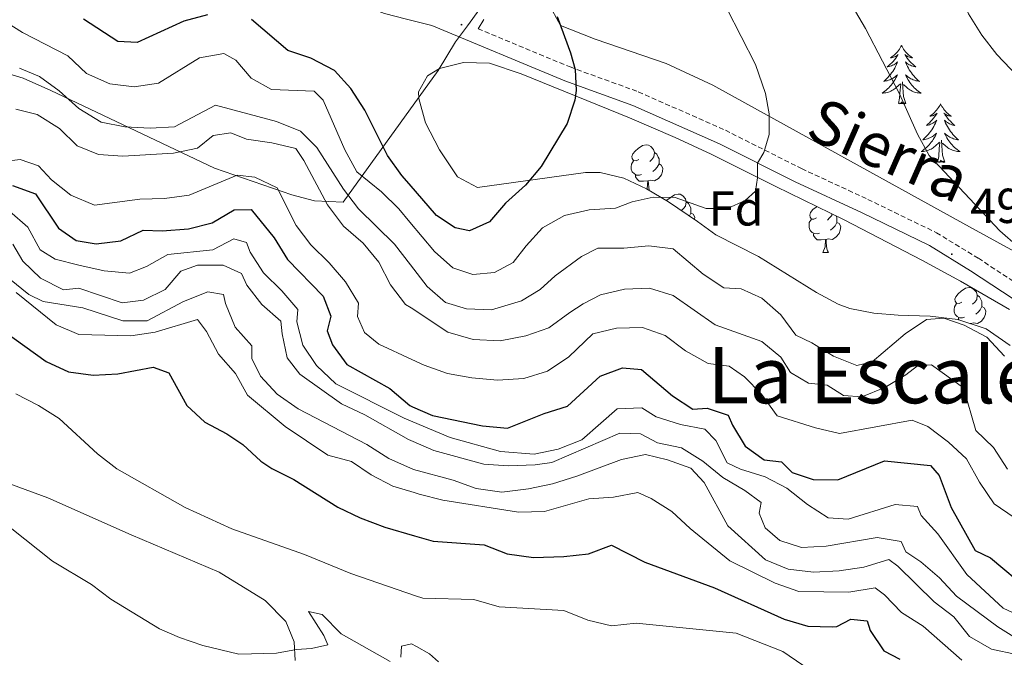
# Model space of a CAD drawing. Units: metres. Extents: x 576154 to 580642, y 4703008 to 4706028.
# Drawn here: x 579887 to 580088, y 4705295 to 4705425 of the extents above; entities that cross this region are included whole.
import ezdxf
from ezdxf.enums import TextEntityAlignment as Align

# ---------------------------------------------------------------- set-up
doc = ezdxf.new("R2010")
doc.units = ezdxf.units.M
doc.header["$MEASUREMENT"] = 0
doc.linetypes.add('TRAZOSX2', pattern=[1.5, 1, -0.5])
for name, color, linetype, lineweight in [('Carátula', 7, 'Continuous', 5), ('Level 1', 19, 'Continuous', 0), ('Level 21', 19, 'Continuous', 0), ('Level 35', 92, 'Continuous', 0), ('Level 36', 19, 'Continuous', 40), ('Level 37', 92, 'Continuous', 0), ('Level 4', 36, 'Continuous', 30), ('Level 41', 39, 'Continuous', 0), ('Level 44', 19, 'Continuous', 0), ('Level 45', 19, 'Continuous', 0), ('Level 5', 36, 'Continuous', 0), ('Level 7', 1, 'Continuous', 0)]:
    doc.layers.add(name, color=color, linetype=linetype, lineweight=lineweight)
doc.styles.add('Arial', font='ARIAL.TTF', dxfattribs={"height": 0.2})

# ---------------------------------------------------------------- blocks, each defined once
blk = doc.blocks.new('5PATER')
at = {"layer": 'Carátula', "linetype": 'Continuous', "lineweight": 5}
h = blk.add_hatch(color=250, dxfattribs=at)
edge = h.paths.add_edge_path()
edge.add_ellipse((0, 0), major_axis=(-1.33, -1.34), ratio=0.999422, start_angle=0, end_angle=360)

msp = doc.modelspace()

# ---------------------------------------------------------------- linework, layer by layer
at = {"layer": 'Level 1', "color": 19, "linetype": 'Continuous', "lineweight": 0, "ltscale": 0.5}
msp.add_polyline3d([(580050.62, 4705529.8, 484.05), (580039.79, 4705512.62, 488.18), (580031.54, 4705499.07, 491.34), (580006.96, 4705463.42, 498.38), (579998.91, 4705451.74, 499.58), (579978.42, 4705423.53, 502.37), (579977.02, 4705421.61, 502.27), (579976.01, 4705420.22, 502.11), (579972.43, 4705414.4, 501.59), (579953.1, 4705387.56, 488.17), (579947.22, 4705387.82, 483.66), (579942.6, 4705389.08, 481.32), (579926.85, 4705394.5, 481.9), (579893.49, 4705410.34, 489.29), (579887.86, 4705412.85, 489.02), (579869.37, 4705418.4, 485.48)], dxfattribs=at)
at = {"layer": 'Level 21', "color": 19, "linetype": 'Continuous', "lineweight": 0}
for points in [[(579880.43, 4705453.62, 503.54), (579892.23, 4705447.22, 503.69), (579901.77, 4705443.35, 503.73), (579906.57, 4705441.85, 503.76), (579916.43, 4705439.47, 503.86), (579921.59, 4705438.37, 503.91), (579931.46, 4705437, 504.02), (579935.05, 4705436.05, 504.06), (579961.54, 4705426.03, 503.23), (579966.02, 4705424.89, 502.97), (579966.03, 4705424.88, 502.97), (579971.18, 4705423.57, 502.66), (579998.24, 4705412.33, 500.44), (580012.13, 4705407.27, 498.06), (580029.78, 4705399.49, 496.07), (580045.23, 4705391.7, 493.95), (580058.74, 4705385.43, 492.06), (580072.57, 4705378.71, 491.24), (580080.95, 4705373.59, 490.96), (580102.48, 4705359.45, 490.29)], [(579980.58, 4705422.91, 502.49), (579981.77, 4705424.83, 501.96)]]:
    msp.add_polyline3d(points, dxfattribs=at)
at = {"layer": 'Level 21', "color": 19, "linetype": 'TRAZOSX2', "lineweight": 0}
msp.add_polyline3d([(579980.58, 4705422.91, 502.49), (579999.33, 4705415.12, 500.44), (580013.25, 4705410.06, 498.06), (580030.99, 4705402.23, 496.07), (580046.53, 4705394.4, 493.95), (580060.03, 4705388.14, 492.06), (580074.01, 4705381.34, 491.24), (580082.56, 4705376.13, 490.96), (580103.13, 4705362.61, 490.33)], dxfattribs=at)
at = {"layer": 'Level 35', "color": 92, "linetype": 'Continuous', "lineweight": 0, "ltscale": 0.5}
for points in [[(580094.17, 4705375.18, 491.56), (580081.4, 4705382.22, 491.92), (580028.41, 4705411.41, 498.23), (580018.94, 4705415.84, 499.46), (580004.42, 4705420.79, 500.85), (579997.42, 4705423.57, 501.23), (579994.84, 4705428.22, 502.29), (579994.92, 4705432.75, 502.17), (579995.59, 4705436.91, 501.82), (579997.6, 4705441.49, 501.42), (580001.28, 4705447.81, 500.62), (580009.55, 4705461.6, 498.04), (580017.79, 4705474.97, 497.69), (580020.21, 4705479.45, 497.38), (580021.97, 4705484.19, 497.05), (580022.54, 4705487.51, 496.87), (580022.51, 4705492.43, 496.67), (580021.82, 4705497.41, 496.51), (580020.67, 4705502.37, 496.35), (580017.98, 4705511.29, 495.83), (580012.82, 4705526.39, 494.39), (580009.72, 4705535.57, 494.27)], [(580089.05, 4705358.35, 492.58), (580084.14, 4705361.75, 492.36), (580078.35, 4705363.63, 492.32), (580072.77, 4705364.32, 492.47), (580066.24, 4705364.55, 492.92), (580061.26, 4705364.93, 493.61), (580056.39, 4705365.87, 494.37), (580054.01, 4705366.79, 494.58), (580049.57, 4705369.14, 494.76), (580037.76, 4705376.48, 495.11), (580029.07, 4705380.91, 495.86), (580025.34, 4705383.66, 496.09), (580019.39, 4705387.65, 496.99), (580014.94, 4705390.29, 497.62), (580010.28, 4705392.46, 498.24), (580005.47, 4705393.64, 498.87), (580002.49, 4705393.64, 499.26), (579980.45, 4705390.54, 503.1), (579976.36, 4705392.72, 503.81), (579972.73, 4705398.21, 504.23), (579969.85, 4705403.77, 504.31), (579968.49, 4705408.67, 504.31), (579968.46, 4705410.06, 504.31), (579970.26, 4705413.33, 504.31), (579972.74, 4705414.82, 504.16), (579977.6, 4705416.02, 504.09), (579982.9, 4705415.91, 503.81), (579989.35, 4705413.75, 503), (580011.48, 4705404.73, 499.42), (580020.75, 4705400.75, 498.36), (580028.13, 4705397.35, 497.75), (580041.31, 4705390.75, 496.99), (580055.21, 4705383.98, 495.11), (580071.05, 4705375.73, 493), (580078.95, 4705371.45, 492.54), (580088.9, 4705365.67, 491.49)]]:
    msp.add_polyline3d(points, dxfattribs=at)
at = {"layer": 'Level 36', "color": 92, "linetype": 'Continuous', "lineweight": 0}
for points in [[(580066.9, 4705419.51), (580066.79, 4705419.29), (580066.63, 4705419.01), (580066.46, 4705418.75), (580066.28, 4705418.49), (580066.09, 4705418.24), (580065.88, 4705418), (580065.66, 4705417.78), (580065.43, 4705417.56), (580065.19, 4705417.36), (580064.94, 4705417.17), (580064.68, 4705416.99), (580064.88, 4705417.01), (580065.08, 4705417.05), (580065.28, 4705417.11), (580065.48, 4705417.17), (580065.67, 4705417.26), (580065.85, 4705417.36), (580066.02, 4705417.47), (580066.23, 4705417.66), (580066.18, 4705417.6), (580065.95, 4705417.25), (580065.71, 4705416.92), (580065.45, 4705416.59), (580065.19, 4705416.27), (580064.91, 4705415.97), (580064.61, 4705415.67), (580064.31, 4705415.39), (580064, 4705415.12), (580064.12, 4705415.14), (580064.37, 4705415.2), (580064.61, 4705415.27), (580064.85, 4705415.36), (580065.08, 4705415.47), (580065.3, 4705415.58), (580065.52, 4705415.71), (580065.72, 4705415.86), (580065.92, 4705416.02), (580066.11, 4705416.19), (580066.02, 4705415.97), (580065.86, 4705415.6), (580065.69, 4705415.25), (580065.51, 4705414.9), (580065.31, 4705414.56), (580065.1, 4705414.23), (580064.87, 4705413.91), (580064.63, 4705413.6), (580064.38, 4705413.29), (580064.11, 4705413), (580063.84, 4705412.72), (580063.55, 4705412.45), (580063.26, 4705412.19), (580063.45, 4705412.22), (580063.72, 4705412.27), (580063.98, 4705412.33), (580064.24, 4705412.41), (580064.5, 4705412.5), (580064.74, 4705412.61), (580064.99, 4705412.73), (580065.22, 4705412.87), (580065.44, 4705413.02), (580065.66, 4705413.19), (580065.87, 4705413.36), (580066.06, 4705413.55), (580065.92, 4705413.22)], [(580066.9, 4705419.51), (580067.01, 4705419.29), (580067.16, 4705419.01), (580067.33, 4705418.75), (580067.51, 4705418.49), (580067.71, 4705418.24), (580067.91, 4705418), (580068.13, 4705417.78), (580068.36, 4705417.56), (580068.6, 4705417.36), (580068.85, 4705417.17), (580069.11, 4705416.99), (580068.91, 4705417.01), (580068.71, 4705417.05), (580068.51, 4705417.11), (580068.32, 4705417.17), (580068.13, 4705417.26), (580067.95, 4705417.36), (580067.77, 4705417.47), (580067.57, 4705417.66), (580067.61, 4705417.6), (580067.84, 4705417.25), (580068.08, 4705416.92), (580068.34, 4705416.59), (580068.61, 4705416.27), (580068.89, 4705415.97), (580069.18, 4705415.67), (580069.48, 4705415.39), (580069.79, 4705415.12), (580069.67, 4705415.14), (580069.43, 4705415.2), (580069.18, 4705415.27), (580068.95, 4705415.36), (580068.72, 4705415.47), (580068.49, 4705415.58), (580068.28, 4705415.71), (580068.07, 4705415.86), (580067.87, 4705416.02), (580067.69, 4705416.19), (580067.77, 4705415.97), (580067.93, 4705415.6), (580068.1, 4705415.25), (580068.29, 4705414.9), (580068.49, 4705414.56), (580068.7, 4705414.23), (580068.93, 4705413.91), (580069.16, 4705413.6), (580069.41, 4705413.29), (580069.68, 4705413), (580069.95, 4705412.72), (580070.24, 4705412.45), (580070.54, 4705412.19), (580070.34, 4705412.22), (580070.07, 4705412.27), (580069.81, 4705412.33), (580069.55, 4705412.41), (580069.3, 4705412.5), (580069.05, 4705412.61), (580068.81, 4705412.73), (580068.57, 4705412.87), (580068.35, 4705413.02), (580068.13, 4705413.19), (580067.93, 4705413.36), (580067.73, 4705413.55), (580067.87, 4705413.22)], [(580065.92, 4705413.22), (580065.77, 4705412.9), (580065.6, 4705412.59), (580065.41, 4705412.28), (580065.22, 4705411.99), (580065.01, 4705411.7), (580064.78, 4705411.42), (580064.55, 4705411.15), (580064.3, 4705410.89), (580064.04, 4705410.65), (580063.77, 4705410.41), (580063.5, 4705410.19), (580063.21, 4705409.98), (580062.92, 4705409.79), (580063.18, 4705409.8), (580063.45, 4705409.83), (580063.71, 4705409.87), (580063.97, 4705409.92), (580064.22, 4705410), (580064.47, 4705410.08), (580064.71, 4705410.19), (580064.95, 4705410.3), (580065.18, 4705410.43), (580065.41, 4705410.58), (580065.62, 4705410.74), (580065.82, 4705410.91), (580066.67, 4705411.71)], [(580067.75, 4705407.66), (580067.32, 4705409.1), (580067.23, 4705410), (580067.18, 4705410.95), (580067.08, 4705412.11)], [(580067.87, 4705413.22), (580068.03, 4705412.9), (580068.2, 4705412.59), (580068.38, 4705412.28), (580068.58, 4705411.99), (580068.79, 4705411.7), (580069.01, 4705411.42), (580069.25, 4705411.15), (580069.49, 4705410.89), (580069.75, 4705410.65), (580070.02, 4705410.41), (580070.3, 4705410.19), (580070.59, 4705409.98), (580070.88, 4705409.79), (580070.61, 4705409.8), (580070.35, 4705409.83), (580070.09, 4705409.87), (580069.83, 4705409.92), (580069.57, 4705410), (580069.32, 4705410.08), (580069.08, 4705410.19), (580068.84, 4705410.3), (580068.61, 4705410.43), (580068.39, 4705410.58), (580068.18, 4705410.74), (580067.97, 4705410.91), (580067.31, 4705411.53)], [(580066.28, 4705407.66), (580066.52, 4705408.77), (580066.64, 4705410.52), (580066.68, 4705410.95), (580066.75, 4705411.67)], [(580067.75, 4705407.66), (580067.57, 4705407.59), (580067.55, 4705407.83), (580067.37, 4705407.61), (580067.24, 4705407.81), (580067.12, 4705407.7), (580066.85, 4705407.65), (580067.05, 4705408.04), (580066.66, 4705407.66), (580066.48, 4705407.61), (580066.43, 4705407.77), (580066.28, 4705407.66)], [(580074.86, 4705407.59), (580074.75, 4705407.37), (580074.59, 4705407.09), (580074.42, 4705406.83), (580074.24, 4705406.57), (580074.05, 4705406.32), (580073.84, 4705406.09), (580073.62, 4705405.86), (580073.39, 4705405.64), (580073.15, 4705405.44), (580072.9, 4705405.25), (580072.64, 4705405.07), (580072.84, 4705405.09), (580073.04, 4705405.13), (580073.24, 4705405.19), (580073.44, 4705405.26), (580073.63, 4705405.34), (580073.81, 4705405.44), (580073.98, 4705405.55), (580074.19, 4705405.74), (580074.14, 4705405.68), (580073.91, 4705405.33), (580073.67, 4705405), (580073.41, 4705404.67), (580073.15, 4705404.35), (580072.87, 4705404.05), (580072.57, 4705403.76), (580072.27, 4705403.47), (580071.96, 4705403.2), (580072.08, 4705403.23), (580072.33, 4705403.28), (580072.57, 4705403.36), (580072.81, 4705403.44), (580073.04, 4705403.55), (580073.26, 4705403.67), (580073.48, 4705403.8), (580073.68, 4705403.94), (580073.88, 4705404.1), (580074.07, 4705404.27), (580073.98, 4705404.05), (580073.82, 4705403.69), (580073.65, 4705403.33), (580073.47, 4705402.98), (580073.27, 4705402.64), (580073.06, 4705402.31), (580072.83, 4705401.99), (580072.59, 4705401.68), (580072.34, 4705401.38), (580072.07, 4705401.08), (580071.8, 4705400.8), (580071.51, 4705400.53), (580071.22, 4705400.27), (580071.41, 4705400.3), (580071.68, 4705400.35), (580071.94, 4705400.41), (580072.2, 4705400.49), (580072.46, 4705400.58), (580072.7, 4705400.69), (580072.95, 4705400.81), (580073.18, 4705400.95), (580073.4, 4705401.1), (580073.62, 4705401.27), (580073.83, 4705401.44), (580074.02, 4705401.63), (580073.88, 4705401.3)], [(580074.86, 4705407.59), (580074.97, 4705407.37), (580075.12, 4705407.09), (580075.29, 4705406.83), (580075.47, 4705406.57), (580075.67, 4705406.32), (580075.87, 4705406.09), (580076.09, 4705405.86), (580076.32, 4705405.64), (580076.56, 4705405.44), (580076.81, 4705405.25), (580077.07, 4705405.07), (580076.87, 4705405.09), (580076.67, 4705405.13), (580076.47, 4705405.19), (580076.28, 4705405.26), (580076.09, 4705405.34), (580075.91, 4705405.44), (580075.73, 4705405.55), (580075.53, 4705405.74), (580075.57, 4705405.68), (580075.8, 4705405.33), (580076.04, 4705405), (580076.3, 4705404.67), (580076.57, 4705404.35), (580076.85, 4705404.05), (580077.14, 4705403.76), (580077.44, 4705403.47), (580077.75, 4705403.2), (580077.63, 4705403.23), (580077.39, 4705403.28), (580077.14, 4705403.36), (580076.91, 4705403.44), (580076.68, 4705403.55), (580076.45, 4705403.67), (580076.24, 4705403.8), (580076.03, 4705403.94), (580075.83, 4705404.1), (580075.65, 4705404.27), (580075.73, 4705404.05), (580075.89, 4705403.69), (580076.06, 4705403.33), (580076.25, 4705402.98), (580076.45, 4705402.64), (580076.66, 4705402.31), (580076.89, 4705401.99), (580077.12, 4705401.68), (580077.37, 4705401.38), (580077.64, 4705401.08), (580077.91, 4705400.8), (580078.2, 4705400.53), (580078.5, 4705400.27), (580078.3, 4705400.3), (580078.03, 4705400.35), (580077.77, 4705400.41), (580077.51, 4705400.49), (580077.26, 4705400.58), (580077.01, 4705400.69), (580076.77, 4705400.81), (580076.53, 4705400.95), (580076.31, 4705401.1), (580076.09, 4705401.27), (580075.89, 4705401.44), (580075.69, 4705401.63), (580075.83, 4705401.3)], [(580073.88, 4705401.3), (580073.73, 4705400.98), (580073.56, 4705400.67), (580073.37, 4705400.36), (580073.18, 4705400.07), (580072.97, 4705399.78), (580072.74, 4705399.5), (580072.51, 4705399.23), (580072.26, 4705398.97), (580072, 4705398.73), (580071.73, 4705398.49), (580071.46, 4705398.27), (580071.17, 4705398.06), (580070.88, 4705397.87), (580071.14, 4705397.88), (580071.41, 4705397.91), (580071.67, 4705397.95), (580071.93, 4705398.01), (580072.18, 4705398.08), (580072.43, 4705398.16), (580072.67, 4705398.27), (580072.91, 4705398.38), (580073.14, 4705398.51), (580073.37, 4705398.66), (580073.58, 4705398.82), (580073.78, 4705398.99), (580074.63, 4705399.79)], [(580075.71, 4705395.74), (580075.28, 4705397.18), (580075.19, 4705398.08), (580075.14, 4705399.03), (580075.04, 4705400.19)], [(580075.83, 4705401.3), (580075.99, 4705400.98), (580076.16, 4705400.67), (580076.34, 4705400.36), (580076.54, 4705400.07), (580076.75, 4705399.78), (580076.97, 4705399.5), (580077.21, 4705399.23), (580077.45, 4705398.97), (580077.71, 4705398.73), (580077.98, 4705398.49), (580078.26, 4705398.27), (580078.55, 4705398.06), (580078.84, 4705397.87), (580078.57, 4705397.88), (580078.31, 4705397.91), (580078.05, 4705397.95), (580077.79, 4705398.01), (580077.53, 4705398.08), (580077.28, 4705398.16), (580077.04, 4705398.27), (580076.8, 4705398.38), (580076.57, 4705398.51), (580076.35, 4705398.66), (580076.14, 4705398.82), (580075.93, 4705398.99), (580075.27, 4705399.61)], [(580013.34, 4705396.28), (580012.81, 4705396.02), (580012.28, 4705396.07), (580012.01, 4705396.44), (580011.96, 4705396.87), (580012.12, 4705397.39), (580012.6, 4705397.98), (580013.23, 4705398.51), (580014.13, 4705399.1), (580014.88, 4705399.26), (580015.3, 4705399.2), (580015.83, 4705398.89), (580016.36, 4705398.3), (580016.52, 4705397.66), (580016.41, 4705396.81), (580015.99, 4705396.28), (580015.57, 4705395.86)], [(580074.24, 4705395.74), (580074.48, 4705396.85), (580074.6, 4705398.6), (580074.64, 4705399.03), (580074.71, 4705399.75)], [(580013.92, 4705393.2), (580013.5, 4705393.04), (580012.91, 4705393.1), (580012.44, 4705393.31), (580012.01, 4705393.74), (580011.8, 4705394.32), (580011.8, 4705394.74), (580011.85, 4705395.33), (580012.28, 4705396.02)], [(580016.52, 4705397.66), (580017, 4705397.35), (580017.31, 4705396.71), (580017.47, 4705396.39), (580017.47, 4705395.81), (580017.47, 4705395.38), (580017.1, 4705394.69), (580016.68, 4705394.21), (580016.2, 4705393.79)], [(580075.71, 4705395.74), (580075.53, 4705395.67), (580075.51, 4705395.91), (580075.33, 4705395.69), (580075.2, 4705395.89), (580075.08, 4705395.78), (580074.81, 4705395.73), (580075.01, 4705396.12), (580074.62, 4705395.74), (580074.44, 4705395.69), (580074.39, 4705395.85), (580074.24, 4705395.74)], [(580017.47, 4705395.38), (580017.93, 4705395.13), (580018.27, 4705394.52), (580018.16, 4705393.79), (580017.95, 4705393.15), (580017.37, 4705392.41), (580016.57, 4705391.93), (580015.72, 4705392.04), (580015.29, 4705391.91)], [(580015.18, 4705391.91), (580014.29, 4705391.82), (580013.45, 4705391.82), (580013.02, 4705392.25), (580012.7, 4705392.73), (580012.7, 4705393.04)], [(580015.02, 4705390.24), (580015.07, 4705390.38), (580015.18, 4705391.91), (580015.29, 4705391.91), (580015.33, 4705391.32), (580015.36, 4705390.64), (580015.43, 4705390.02), (580015.44, 4705389.99)], [(580019.01, 4705387.88), (580019.07, 4705387.95), (580019.71, 4705388.48), (580020.61, 4705389.06), (580021.35, 4705389.22), (580021.78, 4705389.17), (580022.31, 4705388.85), (580022.84, 4705388.27), (580023, 4705387.63), (580022.89, 4705386.78), (580022.46, 4705386.25), (580022.07, 4705385.85)], [(580023, 4705387.63), (580023.47, 4705387.31), (580023.79, 4705386.67), (580023.95, 4705386.35), (580023.95, 4705385.77), (580023.95, 4705385.35), (580023.65, 4705384.79)], [(580049.58, 4705384.34), (580049.05, 4705384.08), (580048.52, 4705384.13), (580048.26, 4705384.5), (580048.2, 4705384.93), (580048.36, 4705385.45), (580048.84, 4705386.04), (580049.48, 4705386.57), (580049.65, 4705386.69)], [(580023.95, 4705385.35), (580024.4, 4705385.1), (580024.75, 4705384.48), (580024.69, 4705384.1)], [(580050.17, 4705381.26), (580049.74, 4705381.1), (580049.16, 4705381.16), (580048.68, 4705381.37), (580048.26, 4705381.8), (580048.04, 4705382.38), (580048.04, 4705382.8), (580048.1, 4705383.39), (580048.52, 4705384.08)], [(580052.7, 4705385.2), (580052.66, 4705384.87), (580052.23, 4705384.34), (580051.81, 4705383.92)], [(580053.54, 4705384.79), (580053.56, 4705384.77), (580053.72, 4705384.45), (580053.72, 4705383.87), (580053.72, 4705383.44), (580053.35, 4705382.75), (580052.93, 4705382.27), (580052.45, 4705381.85)], [(580053.72, 4705383.44), (580054.17, 4705383.19), (580054.52, 4705382.58), (580054.41, 4705381.85), (580054.2, 4705381.21), (580053.61, 4705380.47), (580052.82, 4705379.99), (580051.97, 4705380.1), (580051.54, 4705379.97)], [(580051.43, 4705379.97), (580050.54, 4705379.88), (580049.69, 4705379.88), (580049.27, 4705380.31), (580048.95, 4705380.79), (580048.95, 4705381.1)], [(580050.88, 4705377.28), (580051.32, 4705378.44), (580051.43, 4705379.97), (580051.54, 4705379.97), (580051.57, 4705379.38), (580051.61, 4705378.7), (580051.68, 4705378.08), (580051.79, 4705377.68), (580052.01, 4705377.28)], [(580050.88, 4705377.28), (580052.01, 4705377.28)], [(580079.16, 4705367.2), (580078.63, 4705366.93), (580078.1, 4705366.99), (580077.83, 4705367.36), (580077.78, 4705367.78), (580077.94, 4705368.3), (580078.42, 4705368.9), (580079.05, 4705369.43), (580079.95, 4705370.01), (580080.7, 4705370.17), (580081.13, 4705370.12), (580081.65, 4705369.8), (580082.19, 4705369.22), (580082.35, 4705368.58), (580082.23, 4705367.73), (580081.81, 4705367.2), (580081.39, 4705366.77)], [(580082.35, 4705368.58), (580082.82, 4705368.26), (580083.13, 4705367.62), (580083.29, 4705367.3), (580083.29, 4705366.72), (580083.29, 4705366.3), (580082.93, 4705365.61), (580082.51, 4705365.13), (580082.03, 4705364.71)], [(580079.75, 4705364.12), (580079.32, 4705363.96), (580078.73, 4705364.02), (580078.26, 4705364.23), (580077.83, 4705364.65), (580077.62, 4705365.24), (580077.62, 4705365.66), (580077.67, 4705366.24), (580078.1, 4705366.93)], [(580083.29, 4705366.3), (580083.75, 4705366.05), (580084.09, 4705365.43), (580083.99, 4705364.71), (580083.77, 4705364.07), (580083.19, 4705363.33), (580082.39, 4705362.85), (580081.55, 4705362.95), (580081.11, 4705362.82)], [(580078.58, 4705363.56), (580078.53, 4705363.64), (580078.53, 4705363.96)], [(580081.01, 4705362.82), (580080.88, 4705362.81)], [(580081, 4705362.77), (580081.01, 4705362.82), (580081.11, 4705362.82), (580081.12, 4705362.73)]]:
    msp.add_lwpolyline(points, dxfattribs=at)
for points in [[(579909.85, 4705319.79, 442.91), (579892.89, 4705327.28, 442.08), (579862.69, 4705338.36, 440.95), (579850.12, 4705341.73, 440.95), (579845.5, 4705342.64, 440.72), (579840.4, 4705343.16, 440.04), (579834.94, 4705342.41, 439.52), (579829.73, 4705339.79, 438.46), (579825.27, 4705334.85, 437.48), (579817.89, 4705322.78, 435.52), (579797.79, 4705293.38, 430.69)], [(579943.33, 4705294.17, 439.97), (579943.12, 4705297.97, 440.42), (579941.39, 4705302.07, 440.8), (579937.18, 4705306.37, 442.46), (579927.83, 4705312.16, 442.46), (579909.85, 4705319.79, 442.91)]]:
    msp.add_polyline3d(points, dxfattribs=at)
at = {"layer": 'Level 4', "color": 36, "linetype": 'Continuous', "lineweight": 30}
for points in [[(579925.42, 4705425.74, 500), (579920.58, 4705424.48, 500), (579911.09, 4705420.11, 500), (579907.15, 4705420.32, 500), (579900.15, 4705424.88, 500)], [(579996.73, 4705425.41, 500), (579999.44, 4705418.01, 500), (580000.36, 4705414.6, 500), (580000.59, 4705410.33, 500), (580000.3, 4705408.38, 500), (579998.73, 4705403.63, 500), (579993.46, 4705394.83, 500), (579990.24, 4705391.01, 500), (579986.15, 4705387.36, 500), (579982.89, 4705383.57, 500), (579978.82, 4705381.7, 500), (579975.9, 4705382.31, 500), (579972.11, 4705384.88, 500), (579966.55, 4705391.27, 500), (579965.04, 4705393, 500), (579962.12, 4705397.06, 500), (579957.51, 4705406.35, 500), (579954.68, 4705410.71, 500), (579951.31, 4705414.39, 500), (579946.53, 4705416.91, 500), (579941.79, 4705418.51, 500), (579934.39, 4705424.77, 500)], [(579885.67, 4705390.96, 475), (579890.38, 4705389.27, 475), (579895.06, 4705382.27, 475), (579898.66, 4705379.76, 475), (579902.74, 4705379.07, 475), (579907.78, 4705379.69, 475), (579912.29, 4705381.89, 475), (579916.22, 4705381.71, 475), (579921.58, 4705382.1, 475), (579926.41, 4705383.37, 475), (579930.84, 4705386.02, 475), (579934.34, 4705386.04, 475), (579939.02, 4705380.32, 475), (579941.77, 4705375.86, 475), (579948.98, 4705368.38, 475), (579950.59, 4705364.33, 475), (579949.86, 4705361.35, 475), (579950.88, 4705358.49, 475), (579953.83, 4705354.45, 475), (579962.58, 4705349.59, 475), (579966.7, 4705346.13, 475), (579967.25, 4705345.88, 475), (579971.27, 4705344.11, 475), (579981.46, 4705341.99, 475), (579986.56, 4705341.47, 475), (579994.05, 4705344.46, 475), (579998.81, 4705346, 475), (580005.48, 4705352.09, 475), (580010.01, 4705353.82, 475), (580013.93, 4705353.45, 475), (580020.19, 4705348.06, 475), (580024.39, 4705345.35, 475), (580027.3, 4705345.56, 475), (580031.58, 4705344.16, 475), (580032.42, 4705342.11, 475), (580035.01, 4705337.85, 475), (580038.91, 4705335.03, 475), (580042.41, 4705334.66, 475), (580044.64, 4705332.48, 475), (580048.91, 4705331.02, 475), (580053.93, 4705330.98, 475), (580063.41, 4705334.83, 475), (580072.82, 4705333.9, 475), (580074.56, 4705331.84, 475), (580077.01, 4705325.32, 475), (580081.93, 4705316.55, 475), (580085.01, 4705315.1, 475), (580093.01, 4705308.44, 475)], [(579883.83, 4705361.37, 450), (579892.55, 4705355.07, 450), (579897.09, 4705352.97, 450), (579902.12, 4705352.3, 450), (579907.19, 4705352.55, 450), (579914.33, 4705353.92, 450), (579917.58, 4705352.78, 450)], [(579917.58, 4705352.78, 450), (579921.22, 4705346.1, 450), (579924.91, 4705342.73, 450), (579929.4, 4705340.35, 450), (579932.64, 4705338.15, 450), (579936.3, 4705334.75, 450), (579938.57, 4705333.25, 450), (579943.06, 4705331.05, 450), (579952.02, 4705325.39, 450), (579956.55, 4705323.25, 450), (579961.58, 4705321.35, 450), (579967.66, 4705319.58, 450), (579971.45, 4705318.49, 450), (579981.86, 4705317.74, 450), (579986.52, 4705315.92, 450), (579991.87, 4705315.11, 450), (579998.08, 4705315.33, 450), (580003.09, 4705315.92, 450), (580007.79, 4705317.68, 450), (580014.55, 4705314.19, 450), (580028.78, 4705308.94, 450), (580042.99, 4705302.58, 450), (580047.81, 4705301.18, 450), (580052.83, 4705300.99, 450), (580053.73, 4705301.1, 450), (580056.57, 4705302.54, 450), (580059.88, 4705302.23, 450), (580060.54, 4705300.29, 450), (580063.3, 4705296.13, 450), (580066.56, 4705294.42, 450)]]:
    msp.add_polyline3d(points, dxfattribs=at)
at = {"layer": 'Level 5', "color": 36, "linetype": 'Continuous', "lineweight": 0}
for points in [[(580040.46, 4705535.69, 485), (580042.96, 4705531.35, 485), (580049.29, 4705522.99, 485), (580054.39, 4705514.16, 485), (580058.22, 4705504.56, 485), (580059.41, 4705499.49, 485), (580059.64, 4705473.9, 485), (580060.62, 4705469, 485), (580064.23, 4705459.19, 485), (580068.3, 4705449.65, 485), (580073.05, 4705439.77, 485), (580078.39, 4705430.47, 485), (580080.53, 4705425.95, 485), (580083.25, 4705421.58, 485), (580086.33, 4705417.64, 485), (580093.37, 4705410.28, 485)], [(580094.39, 4705375.23, 490), (580086.93, 4705381.75, 490), (580072.56, 4705397.05, 490), (580070.13, 4705401.43, 490), (580066.5, 4705409.68, 490), (580059.57, 4705422.99, 490), (580049.85, 4705439.53, 490)], [(579883.5, 4705424.83, 495), (579887.74, 4705422.18, 495), (579896.95, 4705417.39, 495), (579900.78, 4705413.79, 495), (579905.51, 4705411.69, 495), (579910.47, 4705411.09, 495), (579915.42, 4705411.83, 495), (579923.78, 4705416.99, 495), (579928.75, 4705417.85, 495), (579931.22, 4705416.49, 495), (579934.33, 4705412.81, 495), (579938.46, 4705410.5, 495), (579947.17, 4705410.17, 495), (579948.99, 4705408.37, 495), (579953.43, 4705398.22, 495), (579955.9, 4705393.73, 495), (579960.89, 4705389.7, 495), (579964.45, 4705386.19, 495), (579966.67, 4705383.52, 495), (579971.69, 4705377.5, 495), (579975.41, 4705374.16, 495), (579979.54, 4705372.79, 495), (579983.93, 4705373.21, 495), (579987.77, 4705375.29, 495), (579990.36, 4705378.65, 495), (579993.75, 4705382.33, 495), (579998.21, 4705384.82, 495), (580003.25, 4705386.03, 495), (580008.59, 4705386.37, 495), (580011.98, 4705387.62, 495), (580016.27, 4705388.57, 495), (580020.73, 4705388.5, 495), (580027.06, 4705386.25, 495), (580031.46, 4705386.3, 495), (580035.03, 4705387.91, 495), (580037.15, 4705389.84, 495), (580037.57, 4705392.55, 495), (580037.52, 4705395.52, 495), (580038.86, 4705397.69, 495), (580039.89, 4705401.37, 495), (580039.91, 4705405.59, 495), (580039.2, 4705409.69, 495), (580037.16, 4705415.61, 495), (580031.29, 4705427.07, 495)], [(579887.11, 4705414.86, 490), (579891.17, 4705413.21, 490), (579895.19, 4705410.23, 490), (579899.21, 4705406.64, 490), (579903.73, 4705403.86, 490), (579908.6, 4705402.9, 490), (579913.74, 4705402.68, 490), (579918.73, 4705402.92, 490), (579927.08, 4705407.37, 490), (579939.53, 4705403.99, 490), (579944.38, 4705402.01, 490), (579947.71, 4705398.69, 490), (579953.16, 4705390.22, 490), (579956.19, 4705386.23, 490), (579963.57, 4705379.01, 490), (579966.8, 4705374.81, 490), (579970.18, 4705370.41, 490), (579973.93, 4705367.11, 490), (579978.21, 4705365.83, 490), (579983.29, 4705365.61, 490), (579989.44, 4705367.48, 490), (579993.21, 4705369.8, 490), (579996.3, 4705372.58, 490), (580001.65, 4705376.47, 490), (580005.03, 4705378.21, 490), (580010.28, 4705378.19, 490), (580015.41, 4705378.66, 490), (580020.37, 4705378.06, 490), (580026.44, 4705372.87, 490), (580030.67, 4705370.09, 490), (580034.21, 4705369.91, 490), (580038.42, 4705368.03, 490), (580042.27, 4705364.58, 490), (580045.34, 4705360.46, 490), (580048.65, 4705358.89, 490), (580053.05, 4705356.16, 490), (580057.81, 4705354.27, 490), (580060.89, 4705354.99, 490), (580067.66, 4705360.76, 490), (580071.96, 4705363.64, 490), (580075.52, 4705363.93, 490), (580079.68, 4705362.53, 490), (580084.31, 4705360.04, 490), (580087.86, 4705356.17, 490)], [(579886.35, 4705406.55, 485), (579890.74, 4705405.44, 485), (579895.26, 4705402.6, 485), (579898.84, 4705399.05, 485), (579903.2, 4705397.29, 485), (579908.19, 4705396.94, 485), (579918.52, 4705397.53, 485), (579923.43, 4705398.57, 485), (579926.59, 4705401.16, 485), (579930.2, 4705401.67, 485), (579933.39, 4705400.4, 485), (579938.55, 4705399.64, 485), (579943.41, 4705398.48, 485), (579945.09, 4705396.03, 485), (579949.91, 4705387.04, 485), (579953.16, 4705382.7, 485), (579957.15, 4705379.23, 485), (579960.33, 4705375.37, 485), (579962.74, 4705370.69, 485), (579965.81, 4705366.74, 485), (579966.94, 4705366, 485), (579974.41, 4705361.09, 485), (579979.59, 4705359.55, 485), (579985.1, 4705359.31, 485), (579990.32, 4705360.3, 485), (579995.03, 4705361.98, 485), (579999.31, 4705365.06, 485), (580001.98, 4705366.87, 485), (580005.51, 4705368.66, 485), (580010.45, 4705369.81, 485), (580015.54, 4705370.01, 485), (580020.33, 4705368.56, 485), (580028.9, 4705362.55, 485), (580038.44, 4705359.18, 485), (580042.31, 4705356, 485), (580044.3, 4705352.86, 485), (580047.91, 4705350.67, 485), (580051.71, 4705350.3, 485), (580055.08, 4705348.18, 485), (580058.79, 4705347.86, 485), (580063.47, 4705349.81, 485), (580067.77, 4705352.36, 485), (580070.18, 4705354.23, 485), (580073.02, 4705354.4, 485), (580079.52, 4705349.73, 485), (580082.04, 4705341.03, 485), (580085.64, 4705337.53, 485), (580088.5, 4705333.12, 485)], [(579884.48, 4705395.93, 480), (579887.23, 4705396.26, 480), (579890.96, 4705394.95, 480), (579893.67, 4705392.1, 480), (579897.59, 4705389.01, 480), (579902.43, 4705386.94, 480), (579911.63, 4705388.21, 480), (579916.7, 4705388.29, 480), (579921.67, 4705388.96, 480), (579931.49, 4705393.1, 480), (579935.07, 4705392.63, 480), (579939.63, 4705390.52, 480), (579943.49, 4705382.82, 480), (579946.52, 4705378.85, 480), (579950.24, 4705375.17, 480), (579953.53, 4705371.31, 480), (579956.24, 4705367.01, 480), (579955.98, 4705364.29, 480), (579957.44, 4705361.02, 480), (579960.37, 4705358.6, 480), (579967.1, 4705355.49, 480), (579969.59, 4705354.34, 480), (579974.36, 4705352.63, 480), (579979.3, 4705351.78, 480), (579984.58, 4705351.31, 480), (579989.92, 4705351.6, 480), (579994.71, 4705353.09, 480), (579999.11, 4705356.07, 480), (580003.95, 4705360.7, 480), (580008.81, 4705361.87, 480), (580014.09, 4705361.99, 480), (580018.73, 4705360.41, 480), (580022.89, 4705357.26, 480), (580027.47, 4705354.65, 480), (580031.75, 4705354.16, 480), (580034.88, 4705351.97, 480), (580038.38, 4705348.41, 480), (580041.55, 4705343.99, 480), (580049.39, 4705341.55, 480), (580054.26, 4705340.39, 480), (580069.06, 4705343.12, 480), (580072.25, 4705341.84, 480), (580076.47, 4705338.63, 480), (580080.13, 4705335.23, 480), (580082.78, 4705330.53, 480), (580085.78, 4705326.11, 480), (580089.87, 4705323.27, 480)], [(579885.06, 4705385.76, 470), (579888.8, 4705382.45, 470), (579891.35, 4705377.85, 470), (579894.38, 4705375.92, 470), (579899.23, 4705374.72, 470), (579904.37, 4705373.59, 470), (579909.53, 4705373.07, 470), (579912.97, 4705374.47, 470), (579917.33, 4705376.93, 470), (579926.49, 4705377.84, 470), (579930.81, 4705380.06, 470), (579933.37, 4705379.37, 470), (579934.11, 4705377.35, 470), (579936.87, 4705373.18, 470), (579940.58, 4705369.51, 470), (579943.83, 4705365.72, 470), (579943.66, 4705363.17, 470), (579944.88, 4705358.39, 470), (579947.68, 4705354.25, 470), (579951.58, 4705350.56, 470), (579965.49, 4705343.56, 470), (579967.3, 4705342.8, 470), (579974.88, 4705339.6, 470), (579985.15, 4705336.72, 470), (579991.99, 4705336.2, 470), (579996.88, 4705337.24, 470), (580001.72, 4705339.11, 470), (580005.63, 4705342.53, 470), (580008.96, 4705345.47, 470), (580013.98, 4705345.67, 470), (580016.92, 4705343.82, 470), (580021.86, 4705342.24, 470), (580026.78, 4705341.32, 470), (580029.03, 4705338.96, 470), (580031.37, 4705334.43, 470), (580034.08, 4705333.15, 470), (580039.09, 4705331.57, 470), (580043.54, 4705329.3, 470), (580047.7, 4705325.93, 470), (580051.97, 4705323.26, 470), (580056.01, 4705322.95, 470), (580065.62, 4705325.93, 470), (580070.14, 4705325.56, 470), (580070.92, 4705323.68, 470), (580074.27, 4705319.97, 470), (580080.23, 4705311.71, 470), (580087.63, 4705304.81, 470), (580092.19, 4705302.74, 470)], [(579885.75, 4705379.03, 465), (579887.82, 4705375.54, 465), (579891.42, 4705372.08, 465), (579896.08, 4705369.71, 465), (579899.2, 4705370.07, 465), (579908.02, 4705367.03, 465), (579912.4, 4705367.57, 465), (579916.79, 4705369.79, 465), (579920.02, 4705373.48, 465), (579923.42, 4705374.7, 465), (579928.61, 4705374.72, 465), (579932.36, 4705373.06, 465), (579933.42, 4705370.62, 465), (579936.5, 4705366.69, 465), (579940.37, 4705363.3, 465), (579940.63, 4705360.7, 465), (579941.69, 4705355.81, 465), (579944.27, 4705352.51, 465), (579952.73, 4705346.47, 465), (579957.5, 4705344.23, 465), (579966.43, 4705339.19, 465), (579967.37, 4705338.78, 465), (579971.56, 4705336.97, 465), (579981.75, 4705334.17, 465), (579986.74, 4705333.82, 465), (579992.21, 4705334.03, 465), (579995.65, 4705334.51, 465), (580009.48, 4705340.5, 465), (580013.7, 4705340.36, 465), (580017.14, 4705338.54, 465), (580022.03, 4705337.49, 465), (580026.38, 4705334.79, 465), (580030.45, 4705331.44, 465), (580034.97, 4705328.77, 465), (580038.28, 4705326.35, 465), (580037.91, 4705324.18, 465), (580039.11, 4705321.22, 465), (580042.12, 4705318.61, 465), (580046.52, 4705317.21, 465), (580051.51, 4705317.43, 465), (580061.91, 4705319.22, 465), (580066.84, 4705318.42, 465), (580067.81, 4705316.3, 465), (580070.82, 4705314.24, 465), (580074.63, 4705311, 465), (580078.13, 4705307.24, 465), (580086.53, 4705300.98, 465), (580095.44, 4705295.46, 465)], [(579885.05, 4705371.92, 460), (579889, 4705368.74, 460), (579891.95, 4705367.35, 460), (579900.03, 4705366.03, 460), (579908.17, 4705363.39, 460), (579913.17, 4705363.4, 460), (579920.56, 4705367.29, 460), (579925.51, 4705369.32, 460), (579928.73, 4705368.72, 460), (579929.1, 4705366.93, 460), (579931.1, 4705362.11, 460), (579934.45, 4705358.26, 460), (579934.49, 4705355.67, 460), (579936.26, 4705352.11, 460), (579939.63, 4705348.41, 460), (579943.89, 4705345.47, 460), (579957.89, 4705338.19, 460), (579962.4, 4705335.32, 460), (579967.45, 4705333.1, 460), (579975.49, 4705330.88, 460), (579980.2, 4705329.21, 460), (579985.42, 4705328.49, 460), (579990.84, 4705329.13, 460), (579995.73, 4705330.18, 460), (580000.7, 4705331.74, 460), (580009.82, 4705335.15, 460), (580014.74, 4705336.12, 460), (580019.23, 4705335.07, 460), (580023.93, 4705333.37, 460), (580026.7, 4705330.46, 460), (580031.51, 4705321.57, 460), (580039.2, 4705314.67, 460), (580043.82, 4705312.77, 460), (580048.99, 4705312.16, 460), (580054.2, 4705312.44, 460), (580059.22, 4705313.2, 460), (580064.3, 4705314.71, 460), (580066.16, 4705313.38, 460), (580073.56, 4705306.12, 460), (580077.53, 4705303.03, 460), (580080.78, 4705299.04, 460), (580085.24, 4705296.43, 460), (580090.36, 4705295.39, 460)], [(579886.42, 4705369.15, 455), (579894.59, 4705362.56, 455), (579899.2, 4705360.59, 455), (579909.84, 4705360.31, 455), (579914.78, 4705361.04, 455), (579923.41, 4705363.68, 455), (579925.26, 4705361.22, 455), (579927.67, 4705356.6, 455), (579931.15, 4705352.63, 455), (579933.57, 4705348.24, 455), (579941.29, 4705341.86, 455), (579949.97, 4705335.98, 455), (579954.82, 4705334.74, 455), (579958.77, 4705331.97, 455), (579963.21, 4705329.68, 455), (579967.53, 4705328.39, 455), (579968.58, 4705328.07, 455), (579973.43, 4705326.86, 455), (579988.8, 4705324.39, 455), (579994.13, 4705324.54, 455), (580003.19, 4705327.11, 455), (580008.18, 4705327.45, 455), (580013.15, 4705328.4, 455), (580015.86, 4705327.19, 455), (580020.1, 4705324.54, 455), (580023.83, 4705321.03, 455), (580031.93, 4705314.47, 455), (580041.15, 4705309.91, 455), (580045.97, 4705308.21, 455), (580056.17, 4705308.06, 455), (580061.54, 4705308.95, 455), (580063.41, 4705307.55, 455), (580066.89, 4705303.96, 455), (580071.33, 4705301.18, 455), (580079.17, 4705294.23, 455)], [(579886.37, 4705348.5, 445), (579890.99, 4705346.14, 445), (579895.23, 4705343.49, 445), (579903.03, 4705336.29, 445), (579906.96, 4705333.2, 445), (579920.91, 4705325.33, 445), (579930.38, 4705320.99, 445), (579945.19, 4705315.72, 445), (579954.64, 4705311.86, 445), (579967.85, 4705307.32, 445), (579969.31, 4705306.82, 445), (579979.71, 4705306.6, 445), (579984.91, 4705305.07, 445), (579998.06, 4705304.37, 445), (580002.94, 4705302.36, 445), (580007.81, 4705301.2, 445), (580012.84, 4705301.73, 445), (580033.16, 4705299.73, 445), (580042.7, 4705295.99, 445), (580050.87, 4705290.39, 445)], [(579885.18, 4705321.29, 440), (579893.81, 4705314.37, 440), (579901.78, 4705309.61, 440), (579905.7, 4705306.68, 440), (579915.65, 4705300.58, 440), (579919.71, 4705298.84, 440), (579924.48, 4705297.21, 440), (579931.8, 4705295.44, 440), (579939.52, 4705295.62, 440), (579943.59, 4705296.39, 440), (579946.61, 4705296.57, 440), (579949.96, 4705297.36, 440), (579949.16, 4705299.26, 440), (579946.01, 4705304.15, 440), (579948.81, 4705303.54, 440), (579952.71, 4705299.58, 440), (579962.65, 4705293.93, 440)], [(579964.85, 4705294.8, 440), (579965, 4705297.1, 440), (579967.04, 4705297.54, 440), (579968.02, 4705297, 440), (579970.68, 4705295.51, 440), (579972.49, 4705293.89, 440)]]:
    msp.add_polyline3d(points, dxfattribs=at)

# ---------------------------------------------------------------- block references
at = {"layer": 'Level 7', "color": 19, "linetype": 'Continuous', "lineweight": 0, "xscale": 0.09999983015004542, "yscale": 0.09999983015004542}
for p in [(579977.2, 4705423.74, 502.31), (580077.15, 4705376.96, 491.12)]:
    msp.add_blockref('5PATER', p, dxfattribs=at)

# ---------------------------------------------------------------- texts
at = {"layer": 'Level 37', "color": 92, "linetype": 'Continuous', "lineweight": 0, "style": 'Arial'}
msp.add_text('Fd', height=7, dxfattribs=at).set_placement((580033.19, 4705386.3, 495), align=Align.MIDDLE_CENTER)
at = {"layer": 'Level 41', "color": 19, "linetype": 'Continuous', "lineweight": 0, "style": 'Arial'}
msp.add_text('491.12', height=7, dxfattribs=at).set_placement((580080.9, 4705381.13, 491.12), align=Align.BOTTOM_LEFT)
at = {"layer": 'Level 44', "color": 19, "linetype": 'Continuous', "lineweight": 0, "style": 'Arial'}
msp.add_text('Sierra', height=9, rotation=-23.773, dxfattribs=at).set_placement((580061.38, 4705391.51, 489.91), align=Align.BOTTOM_CENTER)
at = {"layer": 'Level 45', "color": 19, "linetype": 'Continuous', "lineweight": 0, "style": 'Arial'}
msp.add_text('La Escalera', height=11.5, dxfattribs=at).set_placement((580068.53, 4705352.33, 485.12), align=Align.MIDDLE_CENTER)

doc.saveas('drawing.dxf')
